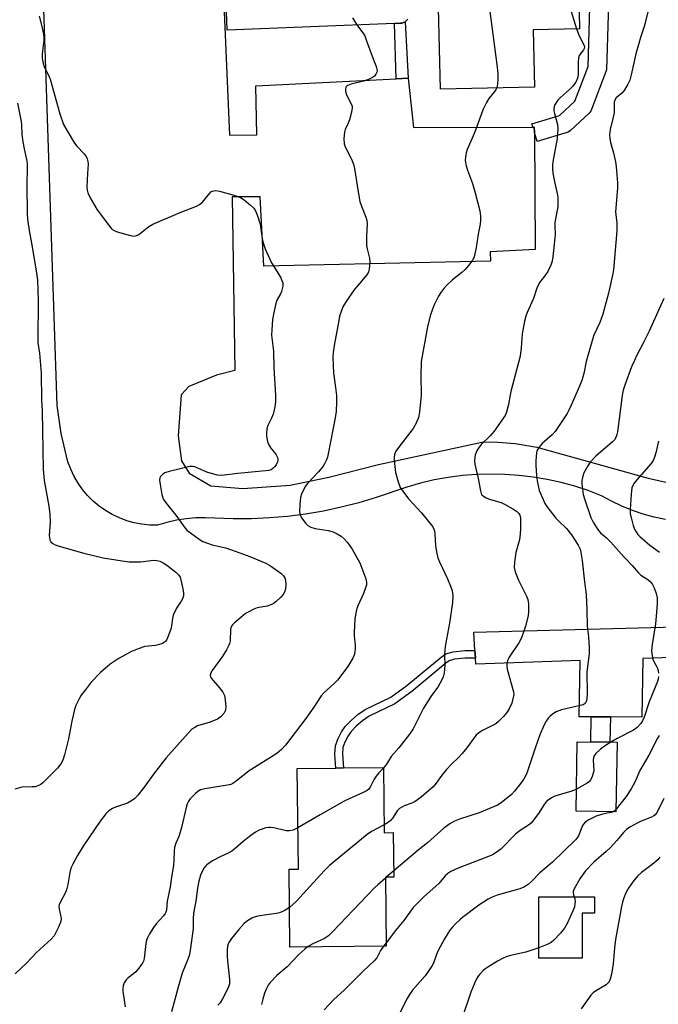
# Model space of a CAD drawing. Units: inches. Extents: x 1267763 to 1273763, y 513453 to 517453.
# Drawn here: x 1268064 to 1268271, y 515407 to 515726 of the extents above; entities that cross this region are included whole.
import ezdxf

# ---------------------------------------------------------------- set-up
doc = ezdxf.new("R2010")
doc.units = ezdxf.units.IN
doc.header["$MEASUREMENT"] = 0
for name, color, linetype in [('BLDG-Footprint', 5, 'Continuous'), ('TRANS-Non Street Sidewalk', 7, 'Continuous'), ('TRANS-Parking Lot', 4, 'Continuous'), ('TRANS-Road', 130, 'Continuous'), ('TRANS-Street Sidewalk', 7, 'Continuous'), ('Undefined', 1, 'Continuous')]:
    doc.layers.add(name, color=color, linetype=linetype)

msp = doc.modelspace()

# ---------------------------------------------------------------- linework, layer by layer
at = {"layer": 'BLDG-Footprint'}
for points, elevation in [([(1268232.04, 515752.69), (1268232.44, 515734.13), (1268245.05, 515734.41), (1268245.28, 515723.55), (1268230.23, 515723.22), (1268230.63, 515704.66), (1268200.16, 515704), (1268199.59, 515730.27), (1268191.54, 515730.09), (1268191.06, 515751.8)], 459.96), ([(1268257.42, 515492.26), (1268257.07, 515469.76), (1268244.19, 515469.96), (1268244.53, 515492.46)], 454.18), ([(1268181.78, 515484.07), (1268182, 515462.96), (1268184.92, 515462.99), (1268185.07, 515448.55), (1268182.34, 515448.52), (1268182.57, 515426.2), (1268151.43, 515425.89), (1268151.17, 515451.13), (1268154.14, 515451.16), (1268153.81, 515483.78), (1268166.27, 515483.91), (1268168.76, 515483.94)], 458.8), ([(1268246.16, 515422.35), (1268232.11, 515422.35), (1268232.11, 515442.18), (1268250.13, 515442.18), (1268250.13, 515436.88), (1268246.16, 515436.88)], 449.96)]:
    msp.add_lwpolyline(points, close=True, dxfattribs=dict(at, elevation=elevation))
at = {"layer": 'TRANS-Non Street Sidewalk'}
for points in [[(1268189.75, 515707.54), (1268185.87, 515707.34), (1268185.31, 515725.21), (1268187.23, 515725.3), (1268187.65, 515725.37), (1268188.57, 515725.69), (1268188.77, 515725.82)], [(1268211.38, 515522.02), (1268211.51, 515519.53), (1268208.19, 515519.55), (1268204.76, 515519.18), (1268202.99, 515518.66), (1268201.89, 515517.91), (1268190.87, 515508.71), (1268185.41, 515504.74), (1268177.11, 515500.77), (1268174.98, 515499.26), (1268172.9, 515497.5), (1268171.25, 515495.8), (1268170.24, 515494.4), (1268169.18, 515492.28), (1268168.6, 515490.61), (1268168.46, 515488.42), (1268168.76, 515483.94), (1268166.27, 515483.91), (1268165.97, 515488.41), (1268166.14, 515491.11), (1268166.89, 515493.25), (1268168.1, 515495.7), (1268169.35, 515497.41), (1268171.21, 515499.31), (1268173.45, 515501.23), (1268175.84, 515502.93), (1268184.13, 515506.89), (1268189.35, 515510.68), (1268200.38, 515519.89), (1268201.91, 515520.93), (1268204.27, 515521.63), (1268208.06, 515522.03)], [(1268255.25, 515500.48), (1268255.12, 515492.3), (1268248.89, 515492.39), (1268249.02, 515500.5)]]:
    msp.add_lwpolyline(points, close=True, dxfattribs=at)
at = {"layer": 'TRANS-Parking Lot'}
for points in [[(1268273.06, 515564.49), (1268269.44, 515565.25), (1268265.87, 515566.23), (1268262.38, 515567.41), (1268258.95, 515568.81), (1268255.62, 515570.4), (1268252.39, 515572.19), (1268248.09, 515573.84), (1268243.71, 515575.27), (1268239.27, 515576.49), (1268234.78, 515577.48), (1268230.24, 515578.25), (1268225.67, 515578.79), (1268221.08, 515579.11), (1268216.47, 515579.2), (1268211.87, 515579.07), (1268207.28, 515578.7), (1268202.72, 515578.11), (1268198.18, 515577.3), (1268193.7, 515576.26), (1268189.27, 515575), (1268179.36, 515571.61), (1268173.73, 515569.91), (1268168.03, 515568.45), (1268162.29, 515567.22), (1268156.49, 515566.23), (1268150.67, 515565.48), (1268144.81, 515564.97), (1268138.94, 515564.69), (1268133.07, 515564.66), (1268124.05, 515565.02), (1268120.9, 515564.97), (1268117.76, 515564.7), (1268114.64, 515564.22), (1268111.57, 515563.54), (1268108.55, 515562.65), (1268106.01, 515562.69), (1268103.48, 515562.94), (1268100.98, 515563.41), (1268098.53, 515564.09), (1268096.15, 515564.98), (1268093.86, 515566.07), (1268091.66, 515567.35), (1268089.59, 515568.81), (1268087.65, 515570.45), (1268085.85, 515572.25), (1268084.21, 515574.19), (1268082.75, 515576.27), (1268081.47, 515578.46), (1268080.38, 515580.76), (1268079.49, 515583.14), (1268077.29, 515592.39), (1268076.01, 515601.38), (1268069.04, 515807.06)], [(1268126.75, 515806.61), (1268131.82, 515689.05), (1268140.67, 515689.11), (1268140.32, 515705.01), (1268185.87, 515707.34), (1268189.75, 515707.54), (1268191.43, 515691.55), (1268230.08, 515691.68), (1268230.61, 515691.69), (1268230.62, 515689.86), (1268230.9, 515651.94), (1268216.32, 515651.24), (1268216.39, 515648.19), (1268142.92, 515646.59), (1268141.75, 515669.07), (1268132.72, 515669.09), (1268133.52, 515612.72), (1268127.64, 515611.31), (1268118.64, 515607.61), (1268116.21, 515604.86), (1268115.18, 515591.64), (1268116.31, 515583.52), (1268118.74, 515579.46), (1268125.78, 515575.36), (1268136.19, 515574.49), (1268151.5, 515575.62), (1268164.02, 515578.24), (1268180.11, 515582.27), (1268213.62, 515589.55), (1268217.42, 515589.6), (1268224.45, 515589.12), (1268231.39, 515587.91), (1268267.52, 515577.9), (1268274.18, 515576.36)]]:
    msp.add_lwpolyline(points, dxfattribs=at)
at = {"layer": 'TRANS-Road'}
msp.add_lwpolyline([(1268385.27, 515523.29), (1268381.85, 515523.43), (1268381.39, 515523.43), (1268380.86, 515523.44), (1268265.82, 515519.47), (1268265.41, 515500.45), (1268255.25, 515500.48), (1268249.02, 515500.5), (1268245.09, 515500.52), (1268245.47, 515518.77), (1268211.61, 515517.6), (1268211.51, 515519.53), (1268211.38, 515522.02), (1268211.06, 515527.98), (1268370.89, 515532.13), (1268374.27, 515532.44), (1268378.28, 515533.19), (1268381.2, 515534.05), (1268382.17, 515534.39), (1268385.04, 515535.54)], close=True, dxfattribs=at)
at = {"layer": 'TRANS-Street Sidewalk'}
for points in [[(1268255.06, 515745.94), (1268254, 515710.23), (1268248.89, 515696.85), (1268248.35, 515696.17), (1268242.33, 515690.54), (1268241.52, 515690), (1268231.48, 515686.98), (1268230.62, 515689.86), (1268230.61, 515691.69), (1268230.08, 515691.68), (1268229.77, 515692.73), (1268238.75, 515695.41), (1268243.75, 515700.08), (1268248.06, 515711.35), (1268249.06, 515746.08)], [(1268189.64, 515726.66), (1268188.77, 515725.82), (1268188.57, 515725.69), (1268187.65, 515725.37), (1268187.23, 515725.3), (1268185.31, 515725.21), (1268131.06, 515723.11), (1268130.82, 515729.11)]]:
    msp.add_lwpolyline(points, dxfattribs=at)
at = {"layer": 'Undefined'}
for p, q in [((1268240.98, 515734.32, 458), (1268244.28, 515723.53, 458)), ((1268257.08, 515470.64, 452), (1268256.11, 515469.78, 452)), ((1268182.65, 515448.53, 456), (1268182.34, 515448.26, 456)), ((1268185.05, 515450.59, 456), (1268182.65, 515448.53, 456)), ((1268182.56, 515427.26, 454), (1268181.76, 515426.19, 454))]:
    msp.add_line(p, q, dxfattribs=at)
for points, elevation in [([(1268209.45, 515752.2), (1268209.56, 515751.2), (1268209.89, 515750.44), (1268212.32, 515746.91), (1268213.02, 515745.67), (1268214.11, 515742.4), (1268214.78, 515739.9), (1268218.6, 515711.13), (1268218.8, 515708.82), (1268218.83, 515707.36), (1268218.69, 515705.62), (1268218.44, 515704.4)], 460), ([(1268267.5, 515729.51), (1268266.35, 515724.55), (1268265.02, 515720.73), (1268264.44, 515718.77), (1268263.52, 515715.39), (1268261.99, 515708.56), (1268261.51, 515706.88), (1268260.88, 515705.56), (1268259.69, 515703.54), (1268258.96, 515702.68), (1268257.18, 515701.18), (1268256.69, 515700.42), (1268256.52, 515699.73), (1268256.46, 515696.34), (1268256.18, 515694.9), (1268255.18, 515690.91), (1268254.97, 515689.2), (1268255.07, 515688.05), (1268255.33, 515686.63), (1268256.27, 515683.27), (1268256.9, 515680.39), (1268257.15, 515678.94), (1268257.28, 515677.46), (1268257.53, 515673.61), (1268257.56, 515671.84), (1268256.86, 515664.22), (1268257.3, 515660.55), (1268257.32, 515658.07), (1268256.25, 515645.37), (1268255.94, 515643.65), (1268254.64, 515637.85), (1268252.83, 515630.99), (1268251.8, 515628.28), (1268249.94, 515624.26), (1268249.44, 515622.87), (1268247.43, 515615.72), (1268246.6, 515611.77), (1268245.96, 515609.56), (1268245.27, 515607.67), (1268242.57, 515601.51), (1268241.82, 515599.9), (1268241.24, 515598.88), (1268237.41, 515593), (1268236.43, 515591.94), (1268233.17, 515589.1), (1268232.03, 515587.86), (1268231.46, 515586.76), (1268231.17, 515585.13), (1268231.06, 515583.12), (1268231.07, 515581.97), (1268231.33, 515578.76), (1268231.56, 515577.03), (1268232.19, 515573.9), (1268233.44, 515570.97), (1268234.06, 515569.67), (1268234.64, 515568.69), (1268237.61, 515564.92), (1268238.35, 515564.11), (1268241.04, 515561.55), (1268242.69, 515559.49), (1268244.8, 515556.19), (1268245.41, 515554.86), (1268245.72, 515553.74), (1268246.14, 515551.15), (1268246.83, 515544.32), (1268247.41, 515540.18), (1268247.65, 515535.27), (1268247.7, 515529.86), (1268248.15, 515526.49), (1268248.43, 515522.9), (1268248.35, 515520.97), (1268247.59, 515515.12), (1268247.71, 515507.96), (1268247.65, 515506.51), (1268247.51, 515505.71), (1268247.34, 515505.24), (1268247.08, 515504.84), (1268246.4, 515504.4), (1268239.38, 515502.74), (1268237.71, 515502.19), (1268236.54, 515501.42), (1268235.68, 515500.68), (1268235.1, 515500.07), (1268234.48, 515499.13), (1268233.81, 515497.88), (1268232.39, 515494.66), (1268230.84, 515490.39), (1268228.65, 515483.56), (1268227.91, 515481.75), (1268227.06, 515480.22), (1268226.24, 515479), (1268224.19, 515476.44), (1268223.17, 515475.39), (1268219.86, 515472.66), (1268218.66, 515471.93), (1268212.73, 515469.39), (1268206.35, 515467.35), (1268204.75, 515466.65), (1268203.21, 515465.81), (1268201.33, 515464.38), (1268195.99, 515459.67), (1268192.99, 515457.35), (1268185.05, 515450.59)], 456), ([(1268070.14, 515727.61), (1268071.07, 515724.26), (1268071.59, 515721.75), (1268071.66, 515720.9), (1268071.62, 515719.73), (1268071.11, 515715.36), (1268071.17, 515713.94), (1268071.44, 515712.26), (1268071.81, 515711.23), (1268073.16, 515708.48), (1268073.71, 515707.17), (1268076.89, 515696), (1268078.09, 515692.5), (1268079.2, 515690.45), (1268081.6, 515686.44), (1268082.34, 515685.53), (1268084.71, 515682.96), (1268085.37, 515682.09), (1268085.75, 515681.36), (1268085.97, 515680.53), (1268086.05, 515679.69), (1268085.83, 515676.67), (1268085.66, 515672.31), (1268085.72, 515671.17), (1268085.95, 515670.35), (1268086.74, 515668.77), (1268088.94, 515664.89), (1268092.97, 515659.51), (1268093.73, 515658.63), (1268094.41, 515658.12), (1268095.47, 515657.69), (1268099.75, 515656.48), (1268100.86, 515656.33), (1268101.66, 515656.5), (1268102.42, 515656.89), (1268105.71, 515659.45), (1268106.97, 515660.18), (1268115.83, 515663.97), (1268121.09, 515666.09), (1268122.16, 515666.6), (1268123.08, 515667.3), (1268125.41, 515670.3), (1268125.81, 515670.68), (1268126.24, 515670.92), (1268126.71, 515671.05), (1268127.46, 515671.11), (1268128.58, 515670.95), (1268133.19, 515669.65), (1268135.36, 515668.85), (1268136.58, 515668.1), (1268138.61, 515666.4), (1268139.67, 515665.41), (1268140.29, 515664.48), (1268140.89, 515662.89), (1268141.72, 515660.16), (1268142.39, 515655.51), (1268142.83, 515653.82), (1268143.38, 515652.16), (1268145.44, 515647.69), (1268148.31, 515643), (1268148.84, 515641.98), (1268149.1, 515641.19), (1268149.07, 515640.06), (1268148.65, 515638.35), (1268148.32, 515637.63), (1268147.18, 515635.61), (1268146.8, 515634.52), (1268146.08, 515631.07), (1268145.82, 515629.35), (1268145.52, 515625.92), (1268145.47, 515624.21), (1268146.05, 515619.03), (1268146.21, 515613.76), (1268146.72, 515604.64), (1268146.71, 515602.67), (1268146.48, 515600.95), (1268145.97, 515598.64), (1268145.48, 515597.37), (1268144.25, 515594.99), (1268143.98, 515593.9), (1268143.83, 515592.49), (1268143.86, 515591.64), (1268144.08, 515590.24), (1268144.27, 515589.41), (1268144.55, 515588.65), (1268145.21, 515587.57), (1268146.82, 515585.67), (1268147.1, 515585.23), (1268147.39, 515584.54), (1268147.48, 515584.07), (1268147.45, 515583.38), (1268147.32, 515582.93), (1268146.95, 515582.19), (1268146.47, 515581.5), (1268145.91, 515580.96), (1268145.35, 515580.62), (1268144.6, 515580.39), (1268134.55, 515579.43), (1268129.22, 515578.78), (1268127.98, 515578.86), (1268126.35, 515579.26), (1268124.47, 515579.86), (1268120.61, 515581.5), (1268119.81, 515581.68), (1268118.96, 515581.64), (1268112.31, 515580.07), (1268110.91, 515579.62), (1268110.21, 515579.19), (1268109.49, 515578.43), (1268109.27, 515577.98), (1268109.18, 515577.19), (1268109.35, 515575.78), (1268109.9, 515572.62), (1268110.1, 515571.78), (1268110.42, 515571), (1268111.26, 515569.81), (1268114.82, 515565.47), (1268117.1, 515562.08), (1268118.05, 515561.02), (1268121.96, 515558.05), (1268123.19, 515557.36), (1268126.26, 515556.28), (1268130.52, 515555.26), (1268132.48, 515554.64), (1268138.41, 515552.48), (1268143.64, 515550.29), (1268145.17, 515549.44), (1268148.47, 515547.09), (1268149.28, 515546.27), (1268149.76, 515545.59), (1268150, 515544.82), (1268150.05, 515543.41), (1268149.96, 515541.97), (1268149.71, 515540.9), (1268149.24, 515540.19), (1268148.44, 515539.32), (1268146.91, 515537.87), (1268145.98, 515537.15), (1268145.2, 515536.77), (1268144.08, 515536.4), (1268140.78, 515535.8), (1268139.68, 515535.37), (1268138.34, 515534.7), (1268137.05, 515533.96), (1268135.48, 515532.75), (1268133.34, 515530.92), (1268132.77, 515530.32), (1268132.48, 515529.88), (1268132.28, 515529.4), (1268132.18, 515528.87), (1268132, 515525.1), (1268131.85, 515524.25), (1268131.66, 515523.72), (1268130.88, 515522.2), (1268129.71, 515520.24), (1268127.09, 515516.75), (1268126.25, 515515.51), (1268125.83, 515514.75), (1268125.6, 515513.98), (1268125.65, 515513.53), (1268125.88, 515513.06), (1268128.6, 515509.94), (1268129.63, 515508.5), (1268130.17, 515507.48), (1268130.47, 515506.08), (1268130.63, 515503.76), (1268130.5, 515502.71), (1268130.24, 515502.02), (1268129.98, 515501.58), (1268129.07, 515500.56), (1268127.95, 515499.75), (1268125.53, 515498.83), (1268121.51, 515497.61), (1268120.56, 515497.11), (1268119.68, 515496.47), (1268118.44, 515495.21), (1268111.33, 515487.22), (1268107.25, 515481.92), (1268104.19, 515477.67), (1268102.15, 515475.17), (1268101.16, 515474.1), (1268100.03, 515473.25), (1268098.78, 515472.57), (1268094.94, 515471.27), (1268093.89, 515470.81), (1268092.73, 515470.03), (1268091.72, 515469.03), (1268089.94, 515466.69), (1268084.46, 515458.61), (1268082.62, 515455.52), (1268081.09, 515452.73), (1268080.46, 515451.44), (1268080.09, 515450.09), (1268079.46, 515446.2), (1268079.01, 515444.47), (1268078.56, 515443.4), (1268077.03, 515440.6), (1268076.63, 515439.53), (1268076.58, 515438.99), (1268076.63, 515438.16), (1268077.26, 515435.18), (1268077.15, 515434.22), (1268076.3, 515432.12), (1268075.02, 515429.57), (1268074.09, 515428.47), (1268069.29, 515424.09), (1268066.16, 515420.77), (1268062.38, 515417.24)], 464), ([(1268171.65, 515727.03), (1268173.28, 515724.54), (1268175.06, 515722.19), (1268175.65, 515721.2), (1268176.26, 515719.67), (1268178.01, 515714.64), (1268179.35, 515711.29), (1268179.62, 515710.47), (1268179.7, 515709.93), (1268179.62, 515709.45), (1268179.27, 515708.81), (1268178.77, 515708.22), (1268178.13, 515707.73), (1268176.86, 515707.11), (1268175.24, 515706.53), (1268171.25, 515705.53), (1268170.23, 515705.19), (1268169.85, 515704.97), (1268169.54, 515704.61), (1268169.37, 515703.93), (1268169.44, 515703.16), (1268169.72, 515702.12), (1268171.26, 515699.24), (1268171.53, 515698.45), (1268171.55, 515697.91), (1268171.33, 515696.54), (1268170.7, 515694.05), (1268170.3, 515692.97), (1268169.33, 515690.85), (1268169.09, 515690.02), (1268168.9, 515688), (1268168.96, 515686.27), (1268169.29, 515685.3), (1268171.36, 515681.23), (1268172, 515679.64), (1268172.29, 515678.21), (1268173.49, 515670.67), (1268174.12, 515667.58), (1268174.57, 515666.02), (1268175.97, 515662.51), (1268176.32, 515661.4), (1268176.43, 515660.26), (1268176.21, 515656.19), (1268176.21, 515653.32), (1268176.41, 515652.19), (1268177.24, 515649.16), (1268177.36, 515647.88), (1268177.07, 515645.59), (1268176.85, 515644.77), (1268176.62, 515644.26), (1268175.8, 515643.11), (1268172.11, 515638.77), (1268169.61, 515635.17), (1268168.61, 515633.4), (1268167.53, 515630.41), (1268167.21, 515628.99), (1268165.76, 515620.89), (1268165.4, 515618.58), (1268165.27, 515617.14), (1268165.52, 515611.95), (1268166.2, 515607.23), (1268166.5, 515604.63), (1268166.51, 515602.61), (1268166.37, 515599.45), (1268166.06, 515597.4), (1268163.82, 515585.81), (1268163.54, 515584.7), (1268163.23, 515583.86), (1268162.61, 515582.52), (1268162.16, 515581.75), (1268160.72, 515579.93), (1268157, 515576), (1268156.49, 515575.31), (1268155.8, 515574.04), (1268155.2, 515572.73), (1268154.87, 515571.63), (1268154.65, 515569.32), (1268154.57, 515566.99), (1268154.77, 515565.9), (1268155.29, 515564.9), (1268156.44, 515563.26), (1268157.24, 515562.52), (1268158.22, 515562.03), (1268159.54, 515561.6), (1268163.82, 515560.94), (1268165.47, 515560.47), (1268166.75, 515559.83), (1268167.97, 515559.06), (1268169, 515558.16), (1268169.96, 515557.17), (1268170.65, 515556.31), (1268171.55, 515554.9), (1268174.05, 515550.38), (1268175.97, 515545.24), (1268176.23, 515544.15), (1268176.21, 515543.35), (1268175.95, 515542.29), (1268175.3, 515540.45), (1268173.49, 515536.72), (1268173.14, 515535.61), (1268172.82, 515534.18), (1268172.5, 515532.17), (1268172.22, 515527.92), (1268172.24, 515526.77), (1268172.54, 515523.8), (1268172.52, 515522.61), (1268172.29, 515520.87), (1268171.77, 515519.54), (1268170.2, 515516.8), (1268166.86, 515512.44), (1268165.86, 515511.39), (1268162.37, 515508.25), (1268161.53, 515507.31), (1268159.15, 515503.64), (1268156.57, 515499.93), (1268150.03, 515491.36), (1268148.66, 515489.89), (1268147.15, 515488.58), (1268138.16, 515482.98), (1268134.09, 515479.73), (1268132.9, 515478.92), (1268132.3, 515478.64), (1268131.21, 515478.35), (1268123.81, 515477.15), (1268122.46, 515476.81), (1268121.56, 515476.34), (1268120.67, 515475.6), (1268119.05, 515473.89), (1268118.41, 515472.99), (1268118.1, 515472.34), (1268117.85, 515471.53), (1268116.22, 515464.23), (1268115.37, 515461.75), (1268114.43, 515459.62), (1268114.04, 515458.2), (1268113.92, 515457.05), (1268113.85, 515453.86), (1268113.7, 515452.38), (1268113.01, 515448.5), (1268112.56, 515445.38), (1268111.64, 515440.73), (1268111.39, 515437.88), (1268111.23, 515437.24), (1268110.97, 515436.75), (1268110.46, 515436.05), (1268108.12, 515433.38), (1268107.2, 515432.22), (1268105.93, 515430.2), (1268105.23, 515428.89), (1268104.97, 515428.11), (1268104.77, 515427.06), (1268104.21, 515422.18), (1268103.99, 515421.36), (1268103.74, 515420.86), (1268102.75, 515419.45), (1268101.46, 515417.9), (1268100.81, 515417.31), (1268098.95, 515415.87), (1268098.33, 515415.26), (1268097.73, 515414.32), (1268097.33, 515413.29), (1268097.24, 515412.47), (1268097.29, 515411.62), (1268098.03, 515406.47)], 462), ([(1268244.28, 515723.53), (1268245.17, 515721.29), (1268246.59, 515718.55), (1268246.77, 515718.05), (1268246.83, 515717.56), (1268246.75, 515717.17), (1268246.5, 515716.72), (1268245.18, 515714.92), (1268244.91, 515714.13), (1268244.8, 515712.69), (1268244.79, 515708.63), (1268244.61, 515707.56), (1268244.01, 515706.27), (1268243.03, 515704.83), (1268241.97, 515703.8), (1268239.04, 515701.28), (1268238.23, 515700.43), (1268237.19, 515698.75), (1268237, 515698.24), (1268236.91, 515697.72), (1268236.96, 515696.91), (1268237.12, 515696.1), (1268238.16, 515692.47), (1268238.25, 515691.09), (1268238, 515688), (1268237.1, 515683.31), (1268236.63, 515680.44), (1268236.51, 515679.29), (1268236.51, 515678.14), (1268236.63, 515676.71), (1268237.22, 515673.5), (1268238.06, 515670.19), (1268238.22, 515668.8), (1268238.25, 515667.34), (1268238.19, 515665.88), (1268238.06, 515664.73), (1268237.27, 515660.79), (1268237.21, 515659.71), (1268237.33, 515656.86), (1268237.3, 515655.72), (1268236.63, 515649.64), (1268236.4, 515648.21), (1268235.97, 515646.89), (1268235.02, 515644.89), (1268234.25, 515643.76), (1268232.4, 515641.4), (1268231.71, 515640.23), (1268231.31, 515639.17), (1268230.39, 515636.1), (1268228.26, 515631.53), (1268227.83, 515630.43), (1268227.43, 515628.72), (1268226.72, 515624.65), (1268226.38, 515620.07), (1268225.97, 515617.43), (1268223.04, 515606), (1268222.66, 515604.27), (1268222.29, 515601.76), (1268221.48, 515598.93), (1268221.11, 515598.14), (1268220.65, 515597.39), (1268217.55, 515593.1), (1268216.29, 515591.65), (1268213.36, 515588.74), (1268212.48, 515587.65), (1268212.04, 515586.95), (1268211.72, 515586.22), (1268211.47, 515585.47), (1268211.32, 515584.66), (1268211.27, 515583.54), (1268211.38, 515582.39), (1268212.43, 515577.76), (1268213.12, 515573.75), (1268213.35, 515572.95), (1268213.58, 515572.51), (1268214.09, 515572.01), (1268215.04, 515571.49), (1268216.36, 515570.99), (1268219.91, 515569.95), (1268220.93, 515569.47), (1268223.67, 515567.96), (1268224.82, 515567.18), (1268225.58, 515566.45), (1268225.91, 515565.91), (1268226.1, 515565.18), (1268226.15, 515563.71), (1268226.09, 515561.3), (1268225.88, 515558.66), (1268225.66, 515557.54), (1268224.58, 515553.76), (1268224.17, 515550.64), (1268224.09, 515548.94), (1268224.39, 515547.55), (1268225.43, 515544.83), (1268228.08, 515539.62), (1268228.53, 515538.55), (1268228.75, 515537.18), (1268228.75, 515534.63), (1268228.59, 515533.23), (1268227.73, 515529.91), (1268227.25, 515528.27), (1268226.41, 515526.08), (1268225.62, 515524.51), (1268222.5, 515519.91), (1268222, 515518.96), (1268221.68, 515517.94), (1268221.66, 515517.13), (1268221.86, 515516.01), (1268223.88, 515508.63), (1268223.93, 515507.77), (1268223.69, 515506.33), (1268223.28, 515504.92), (1268222.42, 515503.11), (1268221.68, 515501.89), (1268220.6, 515500.6), (1268219.03, 515498.98), (1268218.16, 515498.28), (1268213.84, 515496.04), (1268212.64, 515495.28), (1268211.77, 515494.56), (1268211.02, 515493.64), (1268208.72, 515490.5), (1268207.23, 515488.65), (1268206.06, 515487.32), (1268203.77, 515485.19), (1268202.19, 515483.45), (1268200.67, 515481.65), (1268198.77, 515479.02), (1268197.8, 515477.86), (1268193.9, 515474.43), (1268191.98, 515473.06), (1268190.96, 515472.5), (1268188.38, 515471.63), (1268186.97, 515470.85), (1268186.2, 515470.04), (1268184.73, 515467.83), (1268184.05, 515466.94), (1268183.29, 515466.26), (1268181.97, 515465.48)], 458), ([(1268218.44, 515704.4), (1268218.26, 515703.98), (1268217.81, 515703.29), (1268215.84, 515700.88), (1268215.11, 515699.59), (1268214.06, 515697.46), (1268211.18, 515689.84), (1268208.87, 515684.39), (1268208.54, 515683.31), (1268208.27, 515681.94), (1268208.22, 515680.82), (1268208.56, 515679.07), (1268208.98, 515677.66), (1268210.57, 515673.35), (1268211.48, 515670.39), (1268212.91, 515664.5), (1268213.19, 515662.8), (1268213.21, 515661.37), (1268213.11, 515660.25), (1268212.39, 515656.95), (1268211.8, 515652.61), (1268211.24, 515650.08), (1268210.97, 515649.27), (1268210.57, 515648.51), (1268209.7, 515647.32), (1268208.19, 515645.49), (1268207.14, 515644.52), (1268204.12, 515642.19), (1268202.22, 515640.44), (1268201.29, 515639.4), (1268200.34, 515638.07), (1268199.61, 515636.87), (1268198.16, 515634.02), (1268197.57, 515632.7), (1268196.9, 515630.51), (1268195.99, 515626.9), (1268193.99, 515615.65), (1268193.82, 515611.06), (1268193.89, 515604.75), (1268193.37, 515599.25), (1268193.09, 515597.54), (1268192.34, 515595.7), (1268191.37, 515593.93), (1268186.62, 515587.8), (1268185.78, 515586.59), (1268185.34, 515585.56), (1268185.19, 515584.73), (1268185.26, 515582.66), (1268185.57, 515579.7), (1268186.46, 515576.7), (1268187.19, 515574.86), (1268187.96, 515573.66), (1268189.86, 515571.14), (1268194.03, 515566.61), (1268197.18, 515562.76), (1268197.69, 515562.05), (1268198.09, 515561.32), (1268198.25, 515560.82), (1268198.38, 515559.98), (1268198.6, 515555.98), (1268198.99, 515553.44), (1268199.31, 515552.06), (1268199.86, 515550.72), (1268202.49, 515545.21), (1268203.49, 515542.85), (1268203.94, 515541.51), (1268204.18, 515539.61), (1268204.05, 515537.6), (1268203.12, 515530.92), (1268201.83, 515523.91), (1268201.6, 515522.21), (1268201.52, 515520.5), (1268201.66, 515517.29), (1268201.44, 515514.71), (1268201.03, 515513.37), (1268200.02, 515511.33), (1268199.29, 515510.12), (1268197.25, 515507.45), (1268194.69, 515503.29), (1268191.34, 515496.62), (1268190.14, 515494.94), (1268186.68, 515490.5), (1268184.21, 515487.62), (1268182.69, 515485.19), (1268181.78, 515483.93)], 460), ([(1268063.17, 515699.38), (1268064.28, 515693.49), (1268064.4, 515692.41), (1268064.54, 515689.22), (1268064.85, 515686.9), (1268065.25, 515684.64), (1268066.05, 515681.2), (1268066.28, 515679.86), (1268066.32, 515678.41), (1268066.14, 515672.89), (1268066.29, 515663.63), (1268066.4, 515661.72), (1268067.03, 515657.45), (1268067.78, 515653.48), (1268069.33, 515644.37), (1268069.64, 515642.01), (1268069.77, 515639.05), (1268069.81, 515635.23), (1268069.69, 515622.94), (1268069.77, 515621.83), (1268070.31, 515618.37), (1268070.76, 515611.93), (1268070.9, 515603.21), (1268071.1, 515599.73), (1268071.27, 515593.32), (1268071.48, 515580.8), (1268071.8, 515577.13), (1268073.27, 515568.85), (1268073.62, 515566.32), (1268073.68, 515563.53), (1268073.44, 515559.25), (1268073.66, 515557.92), (1268073.99, 515557.27), (1268074.64, 515556.66), (1268075.37, 515556.28), (1268076.68, 515555.79), (1268084.68, 515553.6), (1268090.89, 515552.09), (1268097.05, 515551.05), (1268099.36, 515550.77), (1268103.1, 515550.79), (1268107.18, 515551.32), (1268108.26, 515551.23), (1268109.27, 515550.93), (1268110.51, 515550.32), (1268111.97, 515549.35), (1268114.46, 515547.43), (1268115.46, 515546.47), (1268115.86, 515545.75), (1268116.11, 515544.92), (1268116.75, 515542.01), (1268116.98, 515540.57), (1268116.94, 515539.74), (1268116.59, 515538.72), (1268116.19, 515538), (1268114.64, 515535.76), (1268113.63, 515533.47), (1268113.33, 515532.39), (1268113.05, 515530.03), (1268112.8, 515528.88), (1268111.77, 515526.13), (1268111.38, 515525.37), (1268111.05, 515524.94), (1268110.12, 515524.34), (1268108.75, 515523.85), (1268107.89, 515523.68), (1268104.43, 515523.31), (1268102.2, 515522.61), (1268100.07, 515521.68), (1268095.77, 515519.33), (1268093.13, 515517.59), (1268090, 515514.9), (1268087.01, 515511.74), (1268085.02, 515509.18), (1268083.82, 515507.5), (1268083.22, 515506.52), (1268082.08, 515504.22), (1268081.57, 515502.89), (1268080.75, 515499.16), (1268079.7, 515493.38), (1268078.41, 515488.21), (1268077.81, 515486.44), (1268077.13, 515485.25), (1268076.13, 515483.92), (1268071.34, 515479.09), (1268070.72, 515478.61), (1268070.22, 515478.34), (1268068.84, 515477.88), (1268067.99, 515477.78), (1268064.58, 515477.7), (1268062.28, 515477.1)], 466), ([(1268272.52, 515636.12), (1268267.83, 515625.55), (1268265.8, 515621.37), (1268263.87, 515617.78), (1268263.03, 515616.04), (1268262.14, 515613.93), (1268260, 515608.36), (1268259.42, 515606.37), (1268259.05, 515604.65), (1268257.53, 515592.89), (1268257.36, 515592.04), (1268257.1, 515591.26), (1268256.56, 515590.32), (1268255.99, 515589.69), (1268250.55, 515584.98), (1268248.75, 515583.05), (1268247.93, 515581.85), (1268246.69, 515579.57), (1268246.3, 515578.49), (1268246.04, 515577.08), (1268246, 515575.95), (1268246.18, 515574.28), (1268246.45, 515572.62), (1268246.83, 515571.22), (1268248.93, 515565.12), (1268249.7, 515563.58), (1268250.73, 515561.84), (1268251.41, 515560.87), (1268252.06, 515560.16), (1268253.99, 515558.5), (1268255.43, 515557.09), (1268259.68, 515552.26), (1268262.35, 515549.53), (1268264.33, 515547.18), (1268265.11, 515546.48), (1268267.43, 515545), (1268268.23, 515544.29), (1268268.86, 515543.44), (1268269.43, 515542.28), (1268270.09, 515540.45), (1268270.37, 515539.06), (1268270.4, 515537.04), (1268269.89, 515530.71), (1268268.77, 515523.94), (1268268.58, 515521.94), (1268268.75, 515520.26), (1268269.01, 515519.16), (1268269.31, 515518.43), (1268270.37, 515516.54), (1268270.75, 515515.49), (1268270.83, 515514.67)], 454), ([(1268270.83, 515589.84), (1268270.02, 515586.09), (1268269.6, 515584.69), (1268269.09, 515583.62), (1268268.43, 515582.65), (1268263.78, 515577.38), (1268262.91, 515576.25), (1268262.53, 515575.52), (1268262.25, 515574.74), (1268262, 515572.73), (1268261.69, 515567.76), (1268261.71, 515566.31), (1268261.94, 515565.15), (1268262.68, 515562.57), (1268263.17, 515561.17), (1268263.56, 515560.45), (1268264.17, 515559.61), (1268264.75, 515559), (1268268.07, 515556.16), (1268271.18, 515553.92)], 452), ([(1268270.82, 515513.55), (1268270.73, 515512.72), (1268270.52, 515511.93), (1268267.82, 515505.43), (1268266.18, 515500.37), (1268265.67, 515499.27), (1268265.1, 515498.35), (1268263.91, 515497.08), (1268262.76, 515496.19), (1268257.47, 515493.5), (1268255.44, 515492.29)], 454), ([(1268255.44, 515492.29), (1268253.72, 515491.18), (1268252.09, 515490), (1268250.55, 515488.66), (1268249.89, 515487.79), (1268249.74, 515487.27), (1268249.67, 515486.43), (1268249.87, 515483.02), (1268249.72, 515482.22), (1268249.39, 515481.17), (1268248.82, 515479.94), (1268248.47, 515479.53), (1268247.78, 515479.01), (1268244.3, 515477.08)], 454), ([(1268271.1, 515494.48), (1268270.53, 515493.59), (1268267.71, 515488.06), (1268264.84, 515483.11), (1268263.31, 515479.51), (1268262.02, 515477.23), (1268260.39, 515474.69), (1268257.08, 515470.64)], 452), ([(1268181.78, 515483.93), (1268180.21, 515482.4), (1268179.32, 515481.34), (1268178.72, 515480.36), (1268177.44, 515477.75), (1268176.95, 515477.07), (1268176.47, 515476.65), (1268175.2, 515475.97), (1268170.63, 515473.97), (1268169.04, 515473.2), (1268161.26, 515468.77), (1268154, 515464.49)], 460), ([(1268244.3, 515477.08), (1268242.77, 515476.38), (1268239.37, 515475.5), (1268237.21, 515474.76), (1268236.2, 515474.27), (1268235.09, 515473.48), (1268234.47, 515472.94), (1268233.8, 515472.15), (1268232, 515469.24), (1268230.59, 515467.31), (1268229.65, 515466.16), (1268228.75, 515465.42), (1268226.04, 515463.66), (1268224.62, 515462.6), (1268219.72, 515457.67), (1268218.21, 515456.5), (1268217.04, 515455.81), (1268215.72, 515455.23), (1268207.86, 515452.23), (1268205.96, 515451.44), (1268203.54, 515450.34), (1268202.55, 515449.75), (1268201.72, 515448.95), (1268199.67, 515446.53), (1268194.87, 515442.3), (1268191.36, 515438.67), (1268188.33, 515434.51), (1268185.61, 515431.26), (1268182.56, 515427.26)], 454), ([(1268272.53, 515474.01), (1268270.37, 515469.63), (1268269.75, 515468.76), (1268269.36, 515468.44), (1268268.6, 515468.02), (1268265.25, 515466.7), (1268263.9, 515466.08), (1268261.58, 515464.77), (1268260.43, 515463.97), (1268259.47, 515463.07), (1268257.32, 515460.4), (1268255.17, 515458.09), (1268253.92, 515456.88), (1268249.92, 515453.37), (1268247.22, 515450.57), (1268245.33, 515448.03), (1268243.49, 515444.78), (1268243.2, 515444.01), (1268243.15, 515443.52), (1268243.25, 515442.82), (1268243.47, 515442.18)], 450), ([(1268256.11, 515469.78), (1268255.56, 515469.55), (1268253.79, 515469.22), (1268252.34, 515468.86), (1268250.62, 515468.32), (1268248.25, 515467.18), (1268247.07, 515466.37), (1268246.56, 515465.78), (1268246.15, 515465.11), (1268245.02, 515462.2), (1268244.49, 515461.3), (1268243.97, 515460.65), (1268236.52, 515453.42), (1268232.43, 515449.91), (1268229.83, 515447.23), (1268228.59, 515446.15), (1268227.21, 515445.34), (1268225.94, 515444.81), (1268224.35, 515444.3), (1268218.56, 515442.76), (1268216.91, 515442.1), (1268215.61, 515441.44), (1268212.63, 515439.5), (1268207.31, 515435.47), (1268206.42, 515434.72), (1268204.95, 515433.3), (1268203.94, 515432.24), (1268203.22, 515431.34), (1268201.54, 515428.58), (1268199.48, 515424.73), (1268198.9, 515423.45), (1268197.93, 515420.67), (1268197.39, 515419.66), (1268195.2, 515416.57), (1268191.14, 515411.97), (1268190.13, 515410.49), (1268189.38, 515409.22), (1268186.47, 515403.55)], 452), ([(1268154, 515464.49), (1268152.44, 515463.74), (1268151.23, 515463.52), (1268150.18, 515463.62), (1268146.16, 515464.53), (1268145.01, 515464.69), (1268144.44, 515464.67), (1268143.6, 515464.52), (1268141.4, 515463.82), (1268140.22, 515463.17), (1268138.79, 515462.1), (1268136.21, 515460.06), (1268133.67, 515457.8), (1268132.57, 515456.93), (1268131.58, 515456.39), (1268128.63, 515455.07), (1268126.38, 515453.8), (1268124.53, 515452.58), (1268124.13, 515452.22), (1268123.64, 515451.59), (1268122.96, 515450.42), (1268122.45, 515449.15), (1268121.91, 515447.28), (1268121.44, 515444.96), (1268120.93, 515440.73), (1268120.41, 515438.12), (1268120.21, 515436.69), (1268120.09, 515435.25), (1268120.03, 515431.77), (1268119.12, 515424.85), (1268118.88, 515423.53), (1268118.44, 515422.19), (1268116.53, 515417.39), (1268115.19, 515412.93), (1268113.01, 515404.91)], 460), ([(1268181.97, 515465.48), (1268177.87, 515463.33), (1268176.43, 515462.42), (1268164.23, 515452.29), (1268162.52, 515450.62), (1268153.4, 515440.71), (1268151.3, 515438.69)], 458), ([(1268271.29, 515455.06), (1268270.58, 515454.2), (1268268.83, 515452.7), (1268265.31, 515450.07), (1268264.06, 515448.85), (1268262.57, 515447.08), (1268260.95, 515444.71), (1268260.27, 515443.45), (1268259.51, 515441.56), (1268259.17, 515440.45), (1268258.87, 515439.06), (1268256.89, 515428.33), (1268256.58, 515425.67), (1268256.17, 515420.51), (1268255.6, 515417.13), (1268255.2, 515415.48), (1268254.71, 515414.56), (1268253.86, 515413.61), (1268250.78, 515411.87), (1268249.71, 515411.04), (1268248.92, 515410.27), (1268245.82, 515405.86)], 448), ([(1268182.34, 515448.26), (1268179.85, 515446.09), (1268178.8, 515445.06), (1268165.16, 515430.78), (1268163.88, 515429.52), (1268162.59, 515428.66), (1268158.88, 515426.95), (1268157.14, 515425.94)], 456), ([(1268243.47, 515442.18), (1268243.69, 515441.52), (1268243.8, 515440.66), (1268243.78, 515439.79), (1268243.61, 515438.93), (1268243.2, 515437.84), (1268241.26, 515433.54), (1268240.43, 515431.99), (1268239.13, 515430.45), (1268236.93, 515428.13), (1268236.08, 515427.36), (1268234.81, 515426.68), (1268232.11, 515425.7)], 450), ([(1268151.3, 515438.69), (1268149.56, 515437.61), (1268148.04, 515436.99), (1268146.97, 515436.76), (1268143.9, 515436.37), (1268141.01, 515435.9), (1268139.88, 515435.63), (1268139.08, 515435.29), (1268137.35, 515434.19), (1268136.46, 515433.45), (1268134.85, 515431.6), (1268132.49, 515428.63), (1268131.81, 515427.68), (1268131.43, 515426.95), (1268131.22, 515426.18), (1268131.1, 515425.01), (1268131.06, 515422.93), (1268131.15, 515421.43), (1268131.87, 515415.36), (1268131.79, 515414.03), (1268131.42, 515412.67), (1268129.6, 515409.14), (1268128.76, 515407.83), (1268128.01, 515407.04)], 458), ([(1268157.14, 515425.94), (1268156.2, 515425.21), (1268154.3, 515423.49), (1268150.48, 515419.53), (1268147.19, 515416.64), (1268145.05, 515414.39), (1268144.37, 515413.5), (1268143.81, 515412.5), (1268143.2, 515410.9), (1268142.59, 515408.98), (1268142.21, 515407.32)], 456), ([(1268181.76, 515426.19), (1268180.77, 515424.74), (1268179.58, 515422.42), (1268178.87, 515421.5), (1268175.06, 515418.02), (1268168.96, 515411.88), (1268165.61, 515408.95), (1268162.49, 515405.57)], 454), ([(1268232.11, 515425.7), (1268227.81, 515424.25), (1268222.91, 515423.15), (1268221.5, 515422.73), (1268220.46, 515422.27), (1268218.71, 515421.34), (1268215.51, 515419.43), (1268214.58, 515418.77), (1268213.92, 515418.19), (1268212.92, 515417.13), (1268212.38, 515416.44), (1268211.68, 515415.14), (1268210, 515411.33), (1268207.06, 515402.33)], 450)]:
    msp.add_lwpolyline(points, dxfattribs=dict(at, elevation=elevation))

doc.saveas('drawing.dxf')
